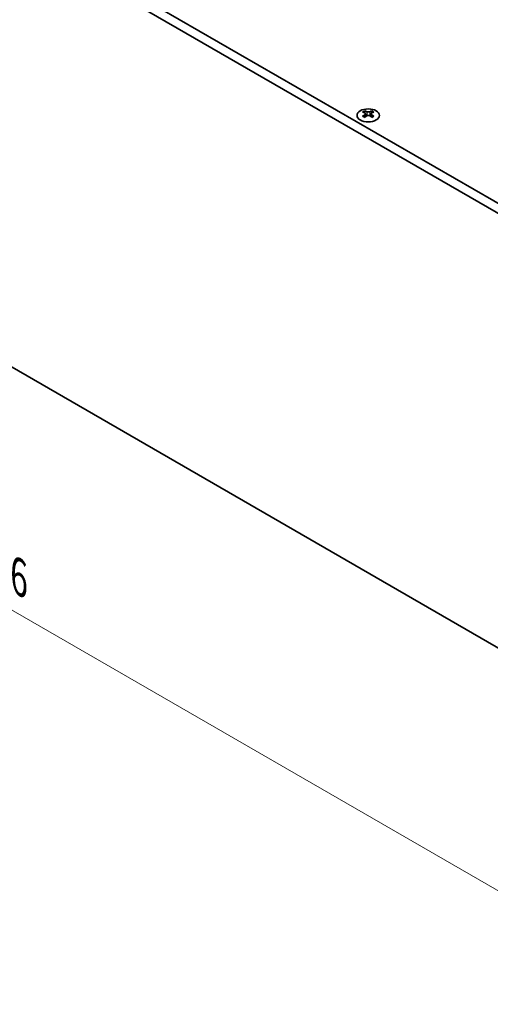
# Model space of a CAD drawing. Units: millimetres. Extents: x 0 to 9815, y 0 to 1686.
# Drawn here: x 336 to 483, y 694 to 1001 of the extents above; entities that cross this region are included whole.
import ezdxf

# ---------------------------------------------------------------- set-up
doc = ezdxf.new("R2010")
doc.units = ezdxf.units.MM
doc.header["$LTSCALE"] = 5
doc.layers.get('Defpoints').update_dxf_attribs({"lineweight": 25})
for name, color, linetype, lineweight in [('Dimension (ISO)', 7, 'Continuous', 18), ('Visible (ISO)', 7, 'Continuous', 35), ('Visible Narrow (ISO)', 7, 'Continuous', 25)]:
    doc.layers.add(name, color=color, linetype=linetype, lineweight=lineweight)
doc.styles.add('Note Text (TK)', font='MS PGothic.ttf')
doc.dimstyles.new('Default - Method 1b (TK)', dxfattribs={"dimscale": 5, "dimtxt": 2.5, "dimasz": 2.5, "dimexe": 1, "dimexo": 1.5, "dimgap": 1, "dimtad": 1, "dimtoh": 1, "dimrnd": 1e-08, "dimdsep": 46, "dimtxsty": 'Note Text (TK)', "dimcen": 0.09, "dimdle": 5, "dimclrd": 100, "dimclre": 100, "dimclrt": 7, "dimadec": 1, "dimazin": 1, "dimtfac": 1, "dimtmove": 0, "dimatfit": 3, "dimfxl": 1, "dimtolj": 1, "dimlwd": -1, "dimlwe": -1, "dimarcsym": 0})

# ---------------------------------------------------------------- blocks, each defined once
blk = doc.blocks.new('*D17')
at = {"layer": 'Defpoints', "color": 0}
for p in [(109.57, 1024.09), (536.14, 777.82), (536.14, 700.25)]:
    blk.add_point(p, dxfattribs=at)
at = {"layer": 'Dimension (ISO)', "color": 100}
for p, q in [((109.57, 1015.43), (109.57, 940.75)), ((120.4, 940.28), (525.31, 706.5)), ((536.14, 769.16), (536.14, 694.48))]:
    blk.add_line(p, q, dxfattribs=at)
for points in [[(121.44, 942.08), (119.36, 938.47), (109.57, 946.53)], [(526.35, 708.3), (524.27, 704.7), (536.14, 700.25)]]:
    blk.add_solid(points, dxfattribs=at)
at = {"layer": 'Dimension (ISO)', "color": 7, "insert": (316.64, 838.64), "char_height": 12.5, "attachment_point": 4, "rotation": 330, "style": 'Note Text (TK)'}
blk.add_mtext('\\A1;{\\Q-30.000;\\W0.816;\\H0.816x;482.6}', dxfattribs=at)

msp = doc.modelspace()

# ---------------------------------------------------------------- linework, layer by layer
at = {"layer": 'Visible (ISO)'}
for p, q in [((111.3416, 1156.2635), (534.3682, 912.029)), ((113.9932, 1157.7945), (537.0199, 913.5599)), ((121.3609, 1015.2467), (486.3419, 804.5247)), ((443.4829, 972.4016), (443.4829, 972.1308)), ((443.6438, 971.5446), (443.6438, 970.5175)), ((445.4874, 971.5446), (445.4874, 970.5175)), ((445.6484, 972.4016), (445.6484, 972.1308))]:
    msp.add_line(p, q, dxfattribs=at)
msp.add_ellipse((444.5656, 971.0209), major_axis=(3.5, 0), ratio=0.57735027, dxfattribs=at)
for centre, major_axis, start_param, end_param in [((443.1514, 964.8438), (4.5171, 7.8238), 0.73348815, 0.83730818), ((444.2342, 963.8359), (-4.6205, 8.0029), 5.61642416, 5.71594113), ((444.2342, 964.2187), (4.6205, 8.0029), 0.90403518, 1.00355215), ((444.8971, 964.2187), (4.6205, -8.0029), 2.47483151, 2.57434848), ((444.3668, 971.6205), (0.625, -1.0825), 3.92699082, 4.29658814), ((444.3668, 971.6205), (0.625, -1.0825), 4.54004732, 5.14665184), ((444.2342, 964.2187), (4.6205, 8.0029), 0.56724417, 0.66676114), ((444.7645, 971.6205), (0.625, 1.0825), 4.27812612, 4.88473064), ((444.7645, 971.6205), (0.625, 1.0825), 5.12818982, 5.49778714), ((445.9799, 964.8438), (4.5171, -7.8238), 2.30428447, 2.40810451), ((444.8971, 963.8359), (-4.6205, -8.0029), 3.70883683, 3.8083538), ((444.8971, 964.2187), (4.6205, -8.0029), 2.1380405, 2.23755747), ((443.1514, 963.2108), (-4.5171, 7.8238), 5.44587713, 5.54969716), ((444.8971, 963.8359), (-4.6205, -8.0029), 4.04562784, 4.14514481), ((444.2342, 963.8359), (-4.6205, 8.0029), 5.27963315, 5.37915012), ((445.9799, 963.2108), (-4.5171, -7.8238), 3.8750808, 3.97890083)]:
    msp.add_ellipse(centre, major_axis=major_axis, ratio=0.57735027, start_param=start_param, end_param=end_param, dxfattribs=at)
for points in [[(443.4608, 971.2643), (443.5161, 971.3038), (443.5642, 971.3509), (443.6281, 971.4486), (443.6438, 971.4992), (443.6438, 971.5901), (443.6281, 971.6363), (443.5642, 971.7165), (443.5161, 971.7503), (443.4608, 971.7746)], [(444.1237, 972.1574), (444.179, 972.1331), (444.2491, 972.1119), (444.4031, 972.0838), (444.4869, 972.0768), (444.6443, 972.0768), (444.7282, 972.0838), (444.8822, 972.1119), (444.9523, 972.1331), (445.0076, 972.1574)], [(445.6705, 971.7746), (445.6152, 971.7503), (445.5671, 971.7165), (445.5032, 971.6363), (445.4874, 971.5901), (445.4874, 971.4992), (445.5032, 971.4486), (445.5671, 971.3509), (445.6152, 971.3038), (445.6705, 971.2643)], [(445.0076, 970.8816), (444.9523, 970.9211), (444.8822, 970.9555), (444.7282, 971.0012), (444.6443, 971.0124), (444.4869, 971.0124), (444.4031, 971.0012), (444.2491, 970.9555), (444.179, 970.9211), (444.1237, 970.8816)]]:
    msp.add_open_spline(points, degree=3, knots=[0.076192776, 0.076192776, 0.076192776, 0.076192776, 0.0950828432, 0.0950828432, 0.1139729103, 0.1139729103, 0.1328629774, 0.1328629774, 0.1517530446, 0.1517530446, 0.1517530446, 0.1517530446], dxfattribs=at)
at = {"layer": 'Visible Narrow (ISO)'}
for p, q in [((443.4829, 972.1308), (443.1123, 971.9168)), ((443.4608, 971.2643), (443.4608, 970.3999)), ((444.1237, 972.1574), (444.1237, 970.8816)), ((445.0076, 972.1574), (445.0076, 970.8816)), ((446.019, 971.9168), (445.6484, 972.1308)), ((445.6705, 971.2643), (445.6705, 970.3999))]:
    msp.add_line(p, q, dxfattribs=at)

# ---------------------------------------------------------------- dimensions: what is measured, and where the dimension line sits
at = {"layer": 'Dimension (ISO)', "color": 100}
dim = msp.add_linear_dim(base=(536.136, 700.2502), p1=(109.5738, 1024.0932), p2=(536.136, 777.8174), angle=150, text='{\\Q-30.000;\\W0.816;\\H0.816x;<>}', dimstyle='Default - Method 1b (TK)', override={"dimgap": 1, "dimtoh": 0, "dimdec": 2, "dimlfac": 0.979796, "dimtol": 0, "dimlim": 0, "dimtp": 0, "dimtm": 0, "dimtdec": 2, "dimtofl": 0, "dimatfit": 1}, dxfattribs=at)
dim.commit()
dim.dimension.update_dxf_attribs({"geometry": '*D17', "text_midpoint": (322.8549, 823.3881), "dimtype": 160})

doc.saveas('drawing.dxf')
